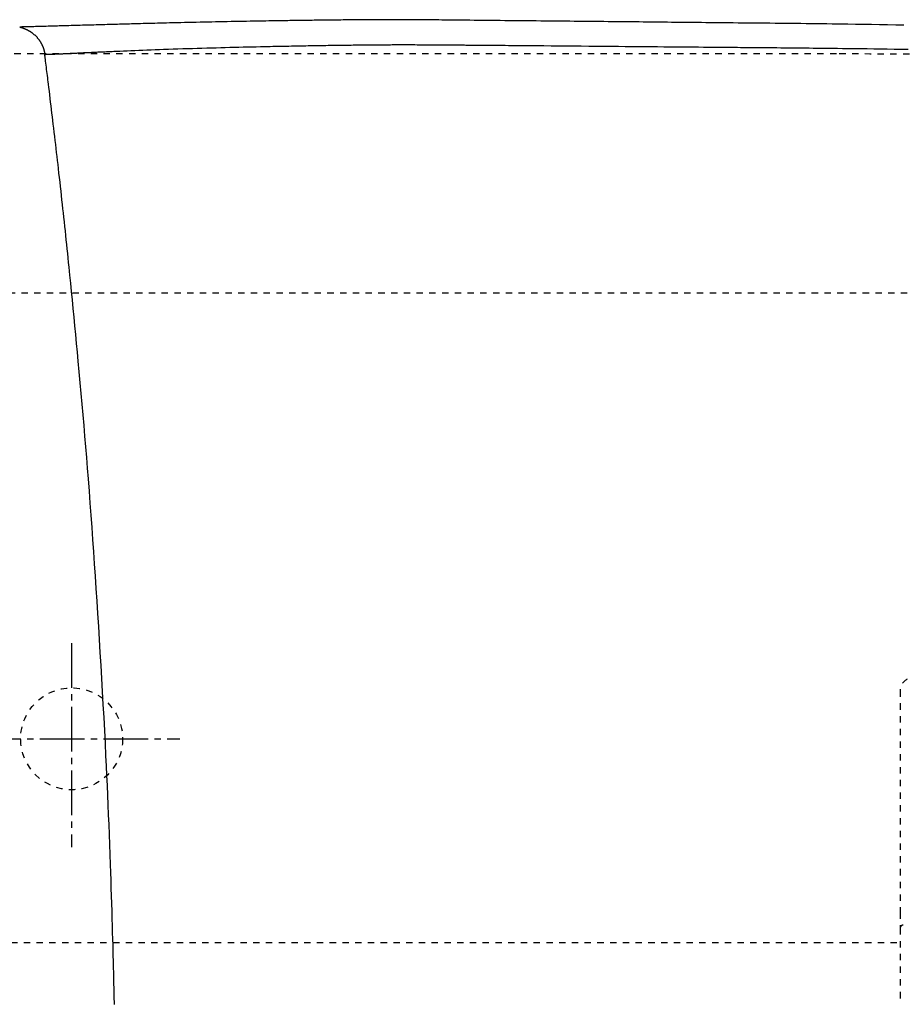
# Model space of a CAD drawing. Extents: x 0 to 2000, y 115 to 2915.
# Drawn here: x 556 to 695, y 2455 to 2610 of the extents above; entities that cross this region are included whole.
import ezdxf
from ezdxf.enums import TextEntityAlignment as Align

# ---------------------------------------------------------------- set-up
doc = ezdxf.new("R2010")
doc.units = 0
doc.header["$MEASUREMENT"] = 0
doc.linetypes.add('EXLTYPE2', pattern=[2, 1, -1])
doc.linetypes.add('EXLTYPE3', pattern=[10, 7, -1, 1, -1])
doc.layers.get('0').update_dxf_attribs({"linetype": 'CONTINUOUS'})
for name, color, linetype in [('タンク', 7, 'CONTINUOUS'), ('便器', 7, 'CONTINUOUS'), ('便座', 7, 'CONTINUOUS'), ('寸法', 7, 'CONTINUOUS')]:
    doc.layers.add(name, color=color, linetype=linetype)
doc.styles.add('EXCADDIM2', font='monotxt', dxfattribs={"width": 0.95, "bigfont": 'extfont'})
doc.styles.add('EXCADSTD', font='monotxt', dxfattribs={"bigfont": 'extfont'})
doc.styles.get("Standard").update_dxf_attribs({"font": 'monotxt', "bigfont": 'extfont'})
doc.dimstyles.get("Standard").update_dxf_attribs({"dimtxt": 0.18, "dimasz": 0.18, "dimexe": 0.18, "dimexo": 0.0625, "dimgap": 0.09, "dimtad": 0, "dimtih": 1, "dimtoh": 1, "dimdec": 4, "dimzin": 0, "dimtxsty": 'STANDARD', "dimcen": 0.09, "dimazin": 3, "dimtfac": 1, "dimtdec": 4, "dimtmove": 0, "dimatfit": 3, "dimtolj": 1, "dimtzin": 0})

# ---------------------------------------------------------------- blocks, each defined once
blk = doc.blocks.new('*D24')
at = {"layer": '寸法', "color": 3, "linetype": 'CONTINUOUS'}
for p, q in [((703.263171, 2604.500004), (1199, 2604.500004)), ((1189, 2604.500004), (1184, 2574.500004)), ((1189, 2604.500004), (1189, 2249.500004)), ((1194, 2574.500004), (1189, 2604.500004)), ((1184, 2279.500004), (1189, 2249.500004)), ((1189, 2249.500004), (1194, 2279.500004)), ((703.263171, 2249.500004), (1199, 2249.500004))]:
    blk.add_line(p, q, dxfattribs=at)
at = {"layer": '寸法', "color": 2, "linetype": 'CONTINUOUS', "style": 'EXCADSTD', "width": 0.945}
blk.add_text('355', height=40, rotation=90, dxfattribs=at).set_placement((1185.5, 2427.000004), align=Align.CENTER)
blk = doc.blocks.new('_EX_NORM')
at = {"color": 0, "linetype": 'CONTINUOUS'}
for q in [(-1, 0.166667), (-1, 0), (-1, -0.166667)]:
    blk.add_line((0, 0), q, dxfattribs=at)

msp = doc.modelspace()

# ---------------------------------------------------------------- linework, layer by layer
at = {"layer": 'タンク', "color": 6, "linetype": 'EXLTYPE3'}
for p, q in [((564.017073, 2512.000004), (564.017073, 2480.000004)), ((549.017073, 2497.000004), (581.017073, 2497.000004))]:
    msp.add_line(p, q, dxfattribs=at)
at = {"layer": '便器', "color": 2, "linetype": 'EXLTYPE2'}
for p, q in [((684.017073, 2604.500004), (517.434865, 2604.500004)), ((390.134626, 2567.000004), (714.017073, 2567.000004))]:
    msp.add_line(p, q, dxfattribs=at)
at = {"layer": '便器', "color": 6, "linetype": 'EXLTYPE2'}
for p, q in [((694.017073, 2504.564828), (694.017073, 2469.753914)), ((694.017073, 2469.753914), (694.017073, 2467.253885)), ((694.017073, 2467.253885), (694.017073, 2455.320764)), ((536.502263, 2465.000117), (694.017073, 2465.000117))]:
    msp.add_line(p, q, dxfattribs=at)
msp.add_circle((564.017073, 2497.000004), 8, dxfattribs=at)
at = {"layer": '便器', "color": 2, "linetype": 'EXLTYPE2'}
msp.add_arc((684.017073, 1404.500004), 1200, 82.004546, 90, dxfattribs=at)
at = {"layer": '便器', "color": 6, "linetype": 'EXLTYPE2'}
for centre, radius, start in [((696.017065, 2504.564828), 2.000001, 115.755005), ((694.517065, 2467.253885), 0.500001, 90.000001)]:
    msp.add_arc(centre, radius, start, 180.00001, dxfattribs=at)
at = {"layer": '便座', "color": 6, "linetype": 'CONTINUOUS', "flags": 128}
for points in [[(694.625397, 2609.010139), (693.331987, 2609.033807), (692.046351, 2609.056452), (690.771356, 2609.078086), (689.509869, 2609.098723), (688.264758, 2609.118373), (687.03889, 2609.137051), (685.835132, 2609.154767), (684.992318, 2609.166812), (684.160075, 2609.178414), (683.336303, 2609.189613), (682.518904, 2609.200445), (681.705778, 2609.210951), (680.894825, 2609.221167), (680.083947, 2609.231134), (679.271043, 2609.240889), (678.454015, 2609.250471), (677.630762, 2609.259918), (676.799186, 2609.269268), (676.004208, 2609.278046), (675.201087, 2609.286771), (674.390989, 2609.295442), (673.575081, 2609.304058), (672.754529, 2609.312616), (671.9305, 2609.321117), (671.10416, 2609.329559), (670.276676, 2609.33794), (669.449215, 2609.346259), (668.622942, 2609.354515), (667.799026, 2609.362707), (667.083418, 2609.369797), (666.370392, 2609.376845), (665.659854, 2609.38386), (664.95171, 2609.39085), (664.245863, 2609.397823), (663.542221, 2609.404788), (662.840688, 2609.411753), (662.141169, 2609.418727), (661.44357, 2609.425717), (660.747797, 2609.432732), (660.053754, 2609.439781), (659.42023, 2609.446263), (658.787557, 2609.452778), (658.155216, 2609.45932), (657.52269, 2609.465887), (656.88946, 2609.472476), (656.255008, 2609.479083), (655.618816, 2609.485705), (654.980365, 2609.492339), (654.339138, 2609.498981), (653.694616, 2609.505628), (653.04628, 2609.512276), (652.363961, 2609.519226), (651.677683, 2609.526171), (650.988222, 2609.533105), (650.296356, 2609.540027), (649.602861, 2609.546931), (648.908513, 2609.553814), (648.21409, 2609.560672), (647.520367, 2609.567501), (646.828121, 2609.574297), (646.13813, 2609.581057), (645.451168, 2609.587776), (644.797797, 2609.59416), (644.147246, 2609.600512), (643.498854, 2609.606839), (642.851963, 2609.61315), (642.205913, 2609.619453), (641.560044, 2609.625755), (640.913696, 2609.632065), (640.266211, 2609.638391), (639.616928, 2609.644742), (638.965188, 2609.651124), (638.310331, 2609.657546), (637.621764, 2609.664311), (636.929319, 2609.671129), (636.233247, 2609.678), (635.533797, 2609.684927), (634.83122, 2609.691908), (634.125766, 2609.698945), (633.417685, 2609.706039), (632.707227, 2609.713189), (631.994644, 2609.720397), (631.280184, 2609.727663), (630.564098, 2609.734988), (629.888616, 2609.741938), (629.212305, 2609.748936), (628.535557, 2609.755976), (627.858765, 2609.763052), (627.182319, 2609.77016), (626.506612, 2609.777293), (625.832034, 2609.784447), (625.158978, 2609.791616), (624.487835, 2609.798795), (623.818996, 2609.805978), (623.152854, 2609.81316), (622.637266, 2609.818731), (622.123623, 2609.824253), (621.612006, 2609.829683), (621.102495, 2609.834978), (620.59517, 2609.840091), (620.090112, 2609.844981), (619.587402, 2609.849601), (619.087119, 2609.853909), (618.589345, 2609.85786), (618.094159, 2609.861409), (617.601642, 2609.864514), (617.266449, 2609.866362), (616.933007, 2609.867989), (616.601778, 2609.869406), (616.273229, 2609.870619), (615.947822, 2609.871638), (615.626022, 2609.872472), (615.308293, 2609.873129), (614.9951, 2609.873619), (614.686906, 2609.873949), (614.384176, 2609.874128), (614.087373, 2609.874166), (613.893071, 2609.874115), (613.700951, 2609.874003), (613.510363, 2609.873825), (613.320653, 2609.873578), (613.131168, 2609.87326), (612.941257, 2609.872866), (612.750267, 2609.872395), (612.557545, 2609.871842), (612.362439, 2609.871205), (612.164297, 2609.87048), (611.962465, 2609.869664), (611.692836, 2609.86846), (611.416451, 2609.8671), (611.133946, 2609.865591), (610.845957, 2609.863936), (610.553119, 2609.86214), (610.256068, 2609.860209), (609.95544, 2609.858148), (609.651871, 2609.855961), (609.345996, 2609.853653), (609.03845, 2609.851229), (608.729871, 2609.848695), (608.374876, 2609.845653), (608.01953, 2609.842482), (607.664008, 2609.839191), (607.308484, 2609.835791), (606.953133, 2609.83229), (606.59813, 2609.828699), (606.243649, 2609.825027), (605.889865, 2609.821286), (605.536952, 2609.817485), (605.185086, 2609.813633), (604.834441, 2609.80974), (604.485174, 2609.805816), (604.137459, 2609.801862), (603.791454, 2609.79788), (603.447317, 2609.79387), (603.105203, 2609.789833), (602.765271, 2609.78577), (602.427677, 2609.781683), (602.092578, 2609.777571), (601.760132, 2609.773436), (601.430495, 2609.769279), (601.103824, 2609.7651), (600.780325, 2609.760902), (600.45942, 2609.756677), (600.140582, 2609.75242), (599.823285, 2609.748124), (599.507001, 2609.743783), (599.191206, 2609.739391), (598.875372, 2609.734943), (598.558972, 2609.730431), (598.24148, 2609.725849), (597.92237, 2609.721193), (597.601115, 2609.716455), (597.168743, 2609.710002), (596.731813, 2609.703393), (596.290519, 2609.696627), (595.845054, 2609.689703), (595.39561, 2609.682621), (594.94238, 2609.67538), (594.485557, 2609.667979), (594.025334, 2609.660418), (593.561904, 2609.652696), (593.095459, 2609.644813), (592.626193, 2609.636767), (592.036058, 2609.626483), (591.442192, 2609.615946), (590.84497, 2609.60516), (590.244765, 2609.594126), (589.641954, 2609.582846), (589.036909, 2609.571324), (588.430007, 2609.55956), (587.821621, 2609.547558), (587.212126, 2609.535319), (586.601897, 2609.522847), (585.991308, 2609.510142), (585.380912, 2609.497214), (584.770901, 2609.484073), (584.16165, 2609.470735), (583.553527, 2609.457216), (582.946906, 2609.443532), (582.342158, 2609.4297), (581.739654, 2609.415735), (581.139766, 2609.401654), (580.542865, 2609.387474), (579.949323, 2609.373209), (579.359512, 2609.358876), (578.890538, 2609.347371), (578.424383, 2609.335839), (577.961241, 2609.324289), (577.501304, 2609.312726), (577.044767, 2609.301158), (576.591821, 2609.289593), (576.142661, 2609.278036), (575.69748, 2609.266494), (575.25647, 2609.254976), (574.819826, 2609.243487), (574.38774, 2609.232035), (574.066694, 2609.223472), (573.747794, 2609.214922), (573.430516, 2609.20637), (573.114334, 2609.197806), (572.798721, 2609.189216), (572.483153, 2609.180588), (572.167104, 2609.17191), (571.850048, 2609.163169), (571.531459, 2609.154352), (571.210813, 2609.145446), (570.887582, 2609.136441), (570.561096, 2609.127318), (570.231612, 2609.118085), (569.899248, 2609.108749), (569.56412, 2609.099312), (569.226345, 2609.08978), (568.886041, 2609.080157), (568.543323, 2609.070447), (568.19831, 2609.060655), (567.851117, 2609.050785), (567.501862, 2609.040841), (567.150662, 2609.030829), (566.797285, 2609.020742), (566.442422, 2609.010602), (566.08642, 2609.00042), (565.729627, 2608.990207), (565.372389, 2608.979975), (565.015052, 2608.969734), (564.657965, 2608.959497), (564.301473, 2608.949274), (563.945924, 2608.939076), (563.591665, 2608.928916), (563.239042, 2608.918804), (562.946128, 2608.910406), (562.654231, 2608.902045), (562.362987, 2608.893713), (562.072031, 2608.885405), (561.780999, 2608.877116), (561.489526, 2608.868839), (561.197248, 2608.860569), (560.9038, 2608.8523), (560.608818, 2608.844026), (560.311937, 2608.835742), (560.012793, 2608.827441), (559.77144, 2608.82078), (559.529143, 2608.814126), (559.286644, 2608.8075), (559.044686, 2608.800924), (558.804011, 2608.794418), (558.56536, 2608.788005), (558.329476, 2608.781705), (558.097101, 2608.775539), (557.868977, 2608.76953), (557.645847, 2608.763697), (557.428453, 2608.758064), (557.321931, 2608.755322), (557.216705, 2608.752626), (557.112449, 2608.749966), (557.008834, 2608.747333), (556.905534, 2608.744717), (556.80222, 2608.742108), (556.698567, 2608.739497), (556.594247, 2608.736875), (556.488931, 2608.734231), (556.382294, 2608.731558), (556.274007, 2608.728844), (556.219314, 2608.727473), (556.16512, 2608.726115), (556.112416, 2608.724794), (556.062196, 2608.723536), (556.015452, 2608.722364), (555.973176, 2608.721305), (555.936361, 2608.720382), (555.905999, 2608.719622), (555.883083, 2608.719047), (555.868606, 2608.718684), (555.86356, 2608.718558)], [(555.86356, 2608.718558), (555.864154, 2608.718407), (555.865861, 2608.717973), (555.868571, 2608.717285), (555.872171, 2608.716371), (555.876551, 2608.715259), (555.881598, 2608.713977), (555.887202, 2608.712553), (555.893251, 2608.711017), (555.899633, 2608.709396), (555.906237, 2608.707719), (555.912952, 2608.706014), (555.926475, 2608.702578), (555.939999, 2608.699137), (555.953528, 2608.695684), (555.967067, 2608.692211), (555.98062, 2608.688713), (555.994193, 2608.685183), (556.007788, 2608.681615), (556.02141, 2608.678001), (556.035065, 2608.674335), (556.048755, 2608.67061), (556.062486, 2608.666821), (556.083393, 2608.66094), (556.104382, 2608.654907), (556.125436, 2608.648732), (556.146532, 2608.642427), (556.167652, 2608.636004), (556.188776, 2608.629476), (556.209883, 2608.622853), (556.230953, 2608.616147), (556.251967, 2608.60937), (556.272904, 2608.602535), (556.293745, 2608.595651), (556.318149, 2608.587495), (556.342379, 2608.579293), (556.366424, 2608.57105), (556.390272, 2608.562769), (556.41391, 2608.554455), (556.437328, 2608.546111), (556.460513, 2608.537741), (556.483453, 2608.52935), (556.506137, 2608.520942), (556.528552, 2608.512519), (556.550687, 2608.504088), (556.575733, 2608.494403), (556.600454, 2608.484688), (556.624907, 2608.474919), (556.649153, 2608.465073), (556.673249, 2608.455126), (556.697254, 2608.445054), (556.721228, 2608.434836), (556.745227, 2608.424447), (556.769313, 2608.413864), (556.793542, 2608.403064), (556.817974, 2608.392023), (556.856626, 2608.374262), (556.895821, 2608.355897), (556.935463, 2608.336966), (556.975458, 2608.317508), (557.015711, 2608.297562), (557.056126, 2608.277167), (557.096608, 2608.256362), (557.137063, 2608.235187), (557.177395, 2608.21368), (557.217509, 2608.19188), (557.25731, 2608.169827), (557.305799, 2608.142354), (557.353724, 2608.114517), (557.401137, 2608.086275), (557.448092, 2608.057589), (557.494642, 2608.028418), (557.540842, 2607.998724), (557.586746, 2607.968467), (557.632406, 2607.937607), (557.677877, 2607.906105), (557.723211, 2607.873921), (557.768464, 2607.841015), (557.825431, 2607.798478), (557.882282, 2607.754788), (557.938948, 2607.710001), (557.995357, 2607.664171), (558.051439, 2607.617354), (558.107124, 2607.569606), (558.162341, 2607.520983), (558.217021, 2607.47154), (558.271092, 2607.421332), (558.324484, 2607.370415), (558.377128, 2607.318845), (558.428982, 2607.266647), (558.480002, 2607.213854), (558.530173, 2607.16047), (558.57948, 2607.106497), (558.627909, 2607.05194), (558.675445, 2606.996801), (558.722074, 2606.941085), (558.767781, 2606.884794), (558.812552, 2606.827933), (558.856372, 2606.770504), (558.899227, 2606.71251), (558.935365, 2606.6621), (558.970772, 2606.611297), (559.005445, 2606.560128), (559.039381, 2606.508615), (559.072576, 2606.456783), (559.105028, 2606.404658), (559.136733, 2606.352263), (559.167687, 2606.299622), (559.197888, 2606.24676), (559.227332, 2606.193702), (559.256016, 2606.140472), (559.277116, 2606.100286), (559.297775, 2606.060059), (559.317986, 2606.019834), (559.337742, 2605.979655), (559.357034, 2605.939564), (559.375855, 2605.899605), (559.394199, 2605.85982), (559.412056, 2605.820254), (559.42942, 2605.780948), (559.446284, 2605.741946), (559.462639, 2605.703291), (559.473727, 2605.67659), (559.484581, 2605.650024), (559.495217, 2605.62354), (559.505652, 2605.597084), (559.515902, 2605.570602), (559.525983, 2605.544041), (559.535911, 2605.517348), (559.545703, 2605.490468), (559.555374, 2605.463347), (559.564942, 2605.435933), (559.574422, 2605.408171), (559.583714, 2605.380363), (559.592932, 2605.352165), (559.602074, 2605.323576), (559.611136, 2605.294599), (559.620115, 2605.265234), (559.629008, 2605.235482), (559.637812, 2605.205343), (559.646522, 2605.174819), (559.655137, 2605.14391), (559.663652, 2605.112618), (559.672064, 2605.080943), (559.680256, 2605.049327), (559.688317, 2605.017405), (559.696222, 2604.98524), (559.703943, 2604.952898), (559.711454, 2604.920443), (559.718727, 2604.88794), (559.725737, 2604.855454), (559.732455, 2604.82305), (559.738856, 2604.790792), (559.744913, 2604.758746), (559.750599, 2604.726975), (559.754157, 2604.706079), (559.757555, 2604.68532), (559.76081, 2604.664687), (559.763937, 2604.644168), (559.766952, 2604.62375), (559.76987, 2604.603421), (559.772708, 2604.58317), (559.77548, 2604.562983), (559.778203, 2604.54285), (559.780892, 2604.522758), (559.783564, 2604.502694), (559.784879, 2604.492808), (559.786172, 2604.483089), (559.787421, 2604.473701), (559.788604, 2604.464806), (559.7897, 2604.456567), (559.790687, 2604.449149), (559.791543, 2604.442713), (559.792247, 2604.437424), (559.792776, 2604.433443), (559.79311, 2604.430936), (559.793226, 2604.430064)], [(559.793226, 2604.430064), (559.794611, 2604.430108), (559.798614, 2604.430238), (559.805004, 2604.430445), (559.813552, 2604.430721), (559.824028, 2604.43106), (559.836203, 2604.431454), (559.849846, 2604.431896), (559.864729, 2604.432377), (559.88062, 2604.432891), (559.897292, 2604.433431), (559.914512, 2604.433988), (559.969751, 2604.435776), (560.027758, 2604.437657), (560.088256, 2604.439627), (560.150966, 2604.441679), (560.215609, 2604.44381), (560.281905, 2604.446013), (560.349576, 2604.448283), (560.418344, 2604.450616), (560.487928, 2604.453005), (560.558051, 2604.455446), (560.628434, 2604.457934), (560.732351, 2604.461681), (560.83616, 2604.465511), (560.939795, 2604.469414), (561.043191, 2604.473382), (561.146281, 2604.477408), (561.249001, 2604.481482), (561.351284, 2604.485597), (561.453065, 2604.489744), (561.554277, 2604.493916), (561.654856, 2604.498104), (561.754736, 2604.502299), (561.866946, 2604.507052), (561.978258, 2604.511806), (562.088755, 2604.516565), (562.198521, 2604.521329), (562.307638, 2604.526102), (562.41619, 2604.530885), (562.52426, 2604.535682), (562.631931, 2604.540493), (562.739287, 2604.545323), (562.84641, 2604.550171), (562.953384, 2604.555042), (563.080849, 2604.560881), (563.208219, 2604.566754), (563.335496, 2604.57266), (563.462679, 2604.578598), (563.589768, 2604.584567), (563.716764, 2604.590568), (563.843667, 2604.596598), (563.970476, 2604.602657), (564.097191, 2604.608745), (564.223814, 2604.61486), (564.350343, 2604.621003), (564.509571, 2604.628775), (564.668627, 2604.636582), (564.827484, 2604.644414), (564.986119, 2604.652263), (565.144507, 2604.660122), (565.302621, 2604.667983), (565.460439, 2604.675836), (565.617934, 2604.683675), (565.775081, 2604.691492), (565.931856, 2604.699278), (566.088234, 2604.707024), (566.295903, 2604.717273), (566.502792, 2604.727437), (566.708868, 2604.737512), (566.914099, 2604.747496), (567.118455, 2604.757388), (567.321903, 2604.767183), (567.524413, 2604.776881), (567.725952, 2604.786478), (567.926488, 2604.795972), (568.125991, 2604.80536), (568.324428, 2604.81464), (568.617488, 2604.828236), (568.908817, 2604.841621), (569.199107, 2604.854827), (569.48905, 2604.867888), (569.77934, 2604.880837), (570.070668, 2604.893708), (570.363728, 2604.906532), (570.659212, 2604.919344), (570.957812, 2604.932176), (571.260222, 2604.945062), (571.567134, 2604.958034), (572.13921, 2604.981953), (572.726819, 2605.006187), (573.328247, 2605.030652), (573.941781, 2605.055264), (574.565709, 2605.07994), (575.198316, 2605.104598), (575.837891, 2605.129153), (576.48272, 2605.153523), (577.131091, 2605.177623), (577.78129, 2605.201372), (578.431604, 2605.224686), (579.188873, 2605.251256), (579.944271, 2605.277143), (580.698102, 2605.302366), (581.45067, 2605.326948), (582.20228, 2605.35091), (582.953236, 2605.374274), (583.703843, 2605.397061), (584.454405, 2605.419293), (585.205226, 2605.440992), (585.956611, 2605.462179), (586.708864, 2605.482876), (587.417235, 2605.50191), (588.125348, 2605.520516), (588.831908, 2605.538682), (589.53562, 2605.556394), (590.23519, 2605.573638), (590.929322, 2605.590403), (591.616722, 2605.606675), (592.296093, 2605.622441), (592.966141, 2605.637687), (593.625572, 2605.652401), (594.27309, 2605.66657), (594.711656, 2605.676008), (595.144727, 2605.685202), (595.573073, 2605.694171), (595.997466, 2605.702934), (596.418676, 2605.711514), (596.837473, 2605.719928), (597.254628, 2605.728197), (597.67091, 2605.736342), (598.087092, 2605.744382), (598.503943, 2605.752337), (598.922233, 2605.760228), (599.288444, 2605.767064), (599.656523, 2605.773862), (600.026662, 2605.780619), (600.39905, 2605.787333), (600.773879, 2605.793998), (601.151339, 2605.800612), (601.53162, 2605.807172), (601.914914, 2605.813673), (602.30141, 2605.820113), (602.691299, 2605.826488), (603.084773, 2605.832794), (603.481875, 2605.839028), (603.8822, 2605.845183), (604.285198, 2605.851253), (604.690318, 2605.857232), (605.097011, 2605.863112), (605.504724, 2605.868888), (605.912908, 2605.874552), (606.321013, 2605.880099), (606.728487, 2605.885522), (607.13478, 2605.890813), (607.539342, 2605.895968), (607.874908, 2605.900154), (608.2088, 2605.904235), (608.540933, 2605.908202), (608.871218, 2605.912051), (609.199567, 2605.915774), (609.525895, 2605.919365), (609.850113, 2605.922819), (610.172133, 2605.926128), (610.49187, 2605.929285), (610.809235, 2605.932286), (611.124141, 2605.935124), (611.374294, 2605.937272), (611.622966, 2605.939312), (611.870303, 2605.941243), (612.116454, 2605.943064), (612.361567, 2605.944777), (612.60579, 2605.946381), (612.849271, 2605.947875), (613.092158, 2605.94926), (613.334599, 2605.950535), (613.576741, 2605.951701), (613.818733, 2605.952758), (614.060738, 2605.953704), (614.303026, 2605.954541), (614.545883, 2605.955267), (614.789596, 2605.955881), (615.034451, 2605.956384), (615.280732, 2605.956774), (615.528726, 2605.957052), (615.77872, 2605.957216), (616.030998, 2605.957267), (616.285848, 2605.957202), (616.543553, 2605.957023), (616.870028, 2605.956638), (617.200969, 2605.956076), (617.535929, 2605.955342), (617.874462, 2605.954441), (618.216122, 2605.953376), (618.560462, 2605.952153), (618.907037, 2605.950774), (619.255399, 2605.949246), (619.605103, 2605.947571), (619.955702, 2605.945755), (620.30675, 2605.943801), (620.657844, 2605.941716), (621.008226, 2605.939513), (621.357182, 2605.937208), (621.704, 2605.934817), (622.047963, 2605.932356), (622.388359, 2605.929839), (622.724474, 2605.927284), (623.055593, 2605.924705), (623.381003, 2605.922119), (623.699989, 2605.91954), (624.011838, 2605.916985), (624.255868, 2605.914967), (624.49541, 2605.912972), (624.731003, 2605.910997), (624.963184, 2605.909042), (625.192493, 2605.907103), (625.419467, 2605.905179), (625.644644, 2605.903267), (625.868563, 2605.901366), (626.091762, 2605.899473), (626.314779, 2605.897586), (626.538152, 2605.895703), (626.840007, 2605.893174), (627.143357, 2605.890648), (627.448077, 2605.888124), (627.754041, 2605.885604), (628.061125, 2605.883086), (628.369204, 2605.880571), (628.678152, 2605.878057), (628.987845, 2605.875546), (629.298158, 2605.873035), (629.608966, 2605.870526), (629.920144, 2605.868017), (630.441295, 2605.863822), (630.964203, 2605.859617), (631.489937, 2605.855391), (632.019571, 2605.851133), (632.554176, 2605.846831), (633.094822, 2605.842475), (633.642581, 2605.838053), (634.198526, 2605.833554), (634.763727, 2605.828967), (635.339255, 2605.82428), (635.926183, 2605.819483), (636.999538, 2605.810661), (638.107091, 2605.801497), (639.243606, 2605.792034), (640.403843, 2605.782316), (641.582565, 2605.772386), (642.774533, 2605.762288), (643.974509, 2605.752065), (645.177255, 2605.741761), (646.377533, 2605.73142), (647.570103, 2605.721083), (648.74973, 2605.710796), (649.813087, 2605.701467), (650.86273, 2605.692211), (651.900135, 2605.683024), (652.92678, 2605.673901), (653.944139, 2605.664839), (654.953692, 2605.655832), (655.956913, 2605.646878), (656.95528, 2605.63797), (657.950269, 2605.629106), (658.943358, 2605.62028), (659.936022, 2605.611489), (660.751465, 2605.604296), (661.565677, 2605.597138), (662.37672, 2605.590032), (663.182652, 2605.582993), (663.981534, 2605.576036), (664.771426, 2605.569177), (665.550388, 2605.562432), (666.31648, 2605.555815), (667.067762, 2605.549343), (667.802294, 2605.54303), (668.518136, 2605.536893), (668.984435, 2605.532903), (669.443168, 2605.528981), (669.895941, 2605.525111), (670.344358, 2605.521276), (670.790024, 2605.517459), (671.234544, 2605.513644), (671.679524, 2605.509815), (672.126568, 2605.505954), (672.577281, 2605.502045), (673.033269, 2605.498072), (673.496136, 2605.494018), (674.08618, 2605.488817), (674.68802, 2605.483466), (675.300193, 2605.47797), (675.921231, 2605.472331), (676.549671, 2605.466553), (677.184047, 2605.46064), (677.822894, 2605.454594), (678.464747, 2605.44842), (679.108141, 2605.44212), (679.751611, 2605.435699), (680.393691, 2605.429158), (681.161133, 2605.421152), (681.925435, 2605.412961), (682.687572, 2605.404568), (683.448517, 2605.395955), (684.209244, 2605.387105), (684.970727, 2605.377999), (685.733941, 2605.368619), (686.499858, 2605.358948), (687.269453, 2605.348967), (688.043699, 2605.338659), (688.823571, 2605.328006), (689.873592, 2605.31323), (690.934329, 2605.297775), (692.004757, 2605.281605), (693.083853, 2605.264688), (694.170592, 2605.246989), (695.263952, 2605.228475)], [(570.72624, 2455.277965), (570.717374, 2455.714239), (570.707938, 2456.171447), (570.698383, 2456.627482), (570.68874, 2457.081174), (570.679039, 2457.531354), (570.66931, 2457.976851), (570.659584, 2458.416496), (570.649891, 2458.849119), (570.640262, 2459.273549), (570.630727, 2459.688618), (570.621316, 2460.093156), (570.612059, 2460.485991), (570.602558, 2460.883777), (570.593206, 2461.269729), (570.58395, 2461.646103), (570.574736, 2462.015154), (570.56551, 2462.379137), (570.55622, 2462.740307), (570.546811, 2463.100918), (570.537231, 2463.463226), (570.527425, 2463.829486), (570.517341, 2464.201953), (570.506925, 2464.582881), (570.480004, 2465.552898), (570.450939, 2466.579647), (570.419869, 2467.656361), (570.386936, 2468.776272), (570.352277, 2469.932612), (570.316035, 2471.118614), (570.278347, 2472.327509), (570.239354, 2473.55253), (570.199196, 2474.786909), (570.158013, 2476.023878), (570.115944, 2477.25667), (570.060073, 2478.845324), (570.002819, 2480.41825), (569.944063, 2481.978231), (569.883682, 2483.528047), (569.821555, 2485.07048), (569.757562, 2486.608312), (569.691581, 2488.144324), (569.623491, 2489.681298), (569.553171, 2491.222015), (569.480499, 2492.769256), (569.405356, 2494.325804), (569.30646, 2496.314807), (569.203625, 2498.320474), (569.097078, 2500.340053), (568.987044, 2502.370794), (568.873751, 2504.409947), (568.757424, 2506.454759), (568.638291, 2508.502481), (568.516578, 2510.55036), (568.392511, 2512.595647), (568.266317, 2514.63559), (568.138222, 2516.667439), (568.012689, 2518.622784), (567.885482, 2520.568734), (567.756494, 2522.50604), (567.625617, 2524.435453), (567.492743, 2526.357722), (567.357766, 2528.273597), (567.220577, 2530.183829), (567.081069, 2532.089169), (566.939135, 2533.990365), (566.794666, 2535.88817), (566.647555, 2537.783332), (566.515207, 2539.457336), (566.380654, 2541.13061), (566.24384, 2542.803904), (566.10471, 2544.477969), (565.963209, 2546.153553), (565.81928, 2547.831407), (565.672867, 2549.512279), (565.523916, 2551.19692), (565.372369, 2552.886079), (565.218173, 2554.580506), (565.06127, 2556.280949), (564.931621, 2557.669045), (564.800532, 2559.05818), (564.668391, 2560.44491), (564.535586, 2561.825794), (564.402506, 2563.197389), (564.26954, 2564.556253), (564.137075, 2565.898942), (564.005501, 2567.222014), (563.875205, 2568.522027), (563.746577, 2569.795539), (563.620005, 2571.039105), (563.545391, 2571.767639), (563.471416, 2572.486413), (563.397845, 2573.197608), (563.32444, 2573.90341), (563.250967, 2574.606), (563.177191, 2575.307562), (563.102874, 2576.010278), (563.027783, 2576.716332), (562.95168, 2577.427907), (562.874331, 2578.147186), (562.795499, 2578.876351), (562.723546, 2579.538647), (562.650309, 2580.209727), (562.575881, 2580.888708), (562.500352, 2581.574707), (562.423817, 2582.266842), (562.346365, 2582.964231), (562.268091, 2583.66599), (562.189084, 2584.371238), (562.109439, 2585.079092), (562.029246, 2585.788668), (561.948599, 2586.499086), (561.877094, 2587.12628), (561.805252, 2587.753905), (561.73302, 2588.382424), (561.660343, 2589.012301), (561.587168, 2589.644), (561.51344, 2590.277983), (561.439105, 2590.914715), (561.36411, 2591.554659), (561.288401, 2592.198278), (561.211924, 2592.846036), (561.134624, 2593.498396), (561.066916, 2594.067915), (560.998657, 2594.640278), (560.929954, 2595.214522), (560.860914, 2595.789684), (560.791646, 2596.3648), (560.722256, 2596.938905), (560.652852, 2597.511037), (560.583542, 2598.080231), (560.514433, 2598.645524), (560.445632, 2599.205953), (560.377248, 2599.760552), (560.335405, 2600.098655), (560.293756, 2600.434306), (560.252298, 2600.767625), (560.211027, 2601.098734), (560.169939, 2601.427752), (560.12903, 2601.754802), (560.088296, 2602.080003), (560.047734, 2602.403477), (560.00734, 2602.725345), (559.967109, 2603.045727), (559.927039, 2603.364745), (559.908767, 2603.51021), (559.890825, 2603.653047), (559.87351, 2603.790892), (559.857119, 2603.92138), (559.84195, 2604.042143), (559.828299, 2604.150818), (559.816464, 2604.245038), (559.806741, 2604.322438), (559.799429, 2604.380652), (559.794824, 2604.417315), (559.793223, 2604.430062)]]:
    msp.add_lwpolyline(points, dxfattribs=at)

# ---------------------------------------------------------------- dimensions: what is measured, and where the dimension line sits
at = {"layer": '寸法', "color": 3, "linetype": 'CONTINUOUS'}
dim = msp.add_linear_dim(base=(1189, 2249.500004), p1=(571.463168, 2604.500004), p2=(571.463168, 2249.500004), angle=90, dimstyle='STANDARD', override={"dimtxt": 40, "dimasz": 30, "dimexe": 10, "dimexo": 131.800003, "dimgap": 3.5, "dimtad": 1, "dimjust": 0, "dimtih": 0, "dimtoh": 0, "dimdec": 2, "dimzin": 8, "dimtxsty": 'EXCADDIM2', "dimblk1": '_EX_NORM', "dimblk2": '_EX_NORM', "dimsah": 1, "dimse1": 0, "dimse2": 0, "dimclrd": 3, "dimclre": 3, "dimclrt": 2, "dimtmove": 2}, dxfattribs=at)
dim.commit()
dim.dimension.update_dxf_attribs({"geometry": '*D24', "text_midpoint": (1165.5, 2427.000004), "dimtype": 160})

doc.saveas('drawing.dxf')
